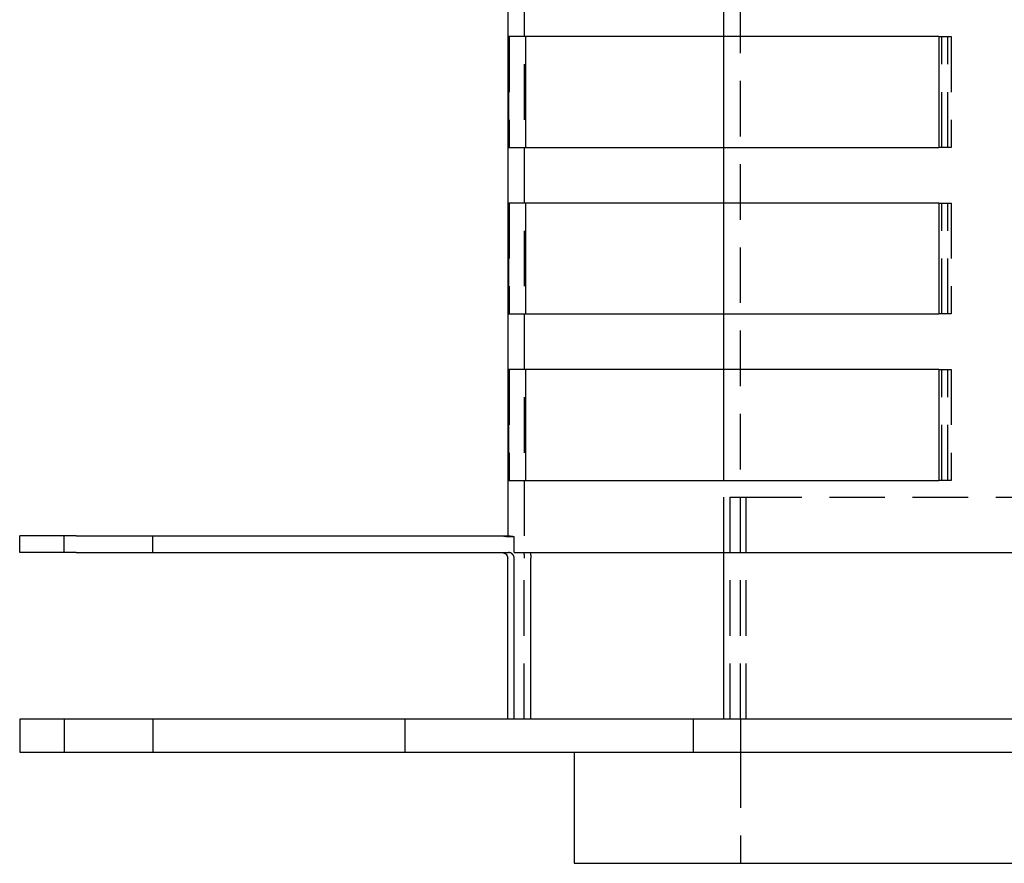
# Model space of a CAD drawing. Extents: x -130 to 130, y -316 to 248.
# Drawn here: x -130 to -41, y 2 to 78 of the extents above; entities that cross this region are included whole.
import ezdxf

# ---------------------------------------------------------------- set-up
doc = ezdxf.new("R2010")
doc.units = 0
doc.header["$LTSCALE"] = 20
doc.linetypes.add('VERDECKT', pattern=[0.375, 0.25, -0.125])
doc.layers.get('0').update_dxf_attribs({"linetype": 'CONTINUOUS'})
doc.layers.add('STEMPEL', color=3, linetype='CONTINUOUS')

# ---------------------------------------------------------------- blocks, each defined once
blk = doc.blocks.new('A$CF3659A4F')
at = {"color": 1, "linetype": 'VERDECKT', "extrusion": (0, 1, -2e-16)}
for p, q in [((-84.5, 219.5), (-84.5, 18)), ((-65, 3), (-65, 100)), ((-66.5, 64.5), (-66.5, 69.5)), ((-85.86338, 64.5), (-85.86338, 54.5)), ((-47.12811, 64.5), (-46.30611, 64.5)), ((-46.83896, 54.5), (-46.83896, 64.5)), ((-46.30611, 64.5), (-46.022, 64.5)), ((-46.30611, 54.5), (-46.30611, 64.5)), ((-46.022, 64.5), (-46.022, 54.5)), ((-66.5, 49.5), (-66.5, 54.5)), ((-46.30611, 54.5), (-47.12811, 54.5)), ((-46.022, 54.5), (-46.30611, 54.5)), ((-85.86338, 49.5), (-85.86338, 39.5)), ((-47.12811, 49.5), (-46.30611, 49.5)), ((-46.83896, 39.5), (-46.83896, 49.5)), ((-46.30611, 49.5), (-46.022, 49.5)), ((-46.30611, 39.5), (-46.30611, 49.5)), ((-46.022, 49.5), (-46.022, 39.5)), ((-66.5, 34.5), (-66.5, 39.5)), ((-46.30611, 39.5), (-47.12811, 39.5)), ((-46.022, 39.5), (-46.30611, 39.5)), ((-85.86338, 34.5), (-85.86338, 24.5)), ((-47.12811, 34.5), (-46.30611, 34.5)), ((-46.83896, 24.5), (-46.83896, 34.5)), ((-46.30611, 34.5), (-46.022, 34.5)), ((-46.30611, 24.5), (-46.30611, 34.5)), ((-46.022, 34.5), (-46.022, 24.5)), ((-66.5, 18), (-66.5, 24.5)), ((-46.30611, 24.5), (-47.12811, 24.5)), ((-46.022, 24.5), (-46.30611, 24.5)), ((-65.97667, 23), (-65.97667, 3)), ((-65.97667, 23), (-64.48847, 23)), ((-64.48847, 3), (-64.48847, 23)), ((-64.48847, 23), (-39.29247, 23)), ((-126, 18), (-126, 19.5)), ((-118, 18), (-118, 19.5)), ((-86, 19.5), (-86, 19.43649)), ((-86, 19.43649), (-85.41663, 19.43649)), ((-84.5, 3), (-84.5, 17.5)), ((-126, 3), (-126, 0)), ((-118, 3), (-118, 0)), ((-95.27241, 3), (-95.27241, 0)), ((-69.27241, 3), (-69.27241, 0)), ((-65, 3), (-65, 0)), ((-65, 0), (-65, -10))]:
    blk.add_line(p, q, dxfattribs=at)
at = {"color": 3, "linetype": 'CONTINUOUS', "extrusion": (0, 1, -2e-16)}
for p, q in [((-86, 213), (-86, 19.5)), ((-47.12811, 64.5), (-85.88214, 64.5)), ((-85.88214, 54.5), (-85.88214, 64.5)), ((-84.3842, 64.5), (-84.3842, 54.5)), ((-84.36576, 54.5), (-84.36576, 64.5)), ((-66.5, 54.5), (-66.5, 64.5)), ((-47.12811, 64.5), (-47.12811, 54.5)), ((-85.88214, 54.5), (-47.12811, 54.5)), ((-47.12811, 49.5), (-85.88214, 49.5)), ((-85.88214, 39.5), (-85.88214, 49.5)), ((-84.3842, 49.5), (-84.3842, 39.5)), ((-84.36576, 39.5), (-84.36576, 49.5)), ((-66.5, 39.5), (-66.5, 49.5)), ((-47.12811, 49.5), (-47.12811, 39.5)), ((-85.88214, 39.5), (-47.12811, 39.5)), ((-47.12811, 34.5), (-85.88214, 34.5)), ((-85.88214, 24.5), (-85.88214, 34.5)), ((-84.3842, 34.5), (-84.3842, 24.5)), ((-84.36576, 24.5), (-84.36576, 34.5)), ((-66.5, 24.5), (-66.5, 34.5)), ((-47.12811, 34.5), (-47.12811, 24.5)), ((-85.88214, 24.5), (-47.12811, 24.5)), ((-129.89596, 19.5), (-130, 19.5)), ((-130, 18), (-130, 19.5)), ((-124.89996, 19.5), (-129.89596, 19.5)), ((-124.89996, 19.5), (-85.92002, 19.5)), ((-85.41663, 18), (-85.41663, 19.43649)), ((-129.89596, 18), (-130, 18)), ((-124.89996, 18), (-129.89596, 18)), ((-124.89996, 18), (-85.92002, 18)), ((-85.41663, 18), (34.04806, 18)), ((-66.5, 3), (-66.5, 18)), ((-86, 3), (-86, 17.5)), ((-85.41663, 3), (-85.41663, 17.5)), ((-83.9062, 3), (-83.9062, 17.5)), ((130, 3), (-130, 3)), ((-130, 3), (-130, 0)), ((-80, 0), (-80, -10)), ((-130, 0), (130, 0)), ((-80, -10), (-65.03897, -10)), ((-65.03897, -10), (80, -10))]:
    blk.add_line(p, q, dxfattribs=at)
at = {"color": 3}
for points in [[(-85.92, 19.5, 0), (-85.9175, 19.5, 0), (-85.915, 19.5, 0), (-85.9125, 19.5, 0), (-85.91, 19.5, 0), (-85.9075, 19.5, 0), (-85.905, 19.4999, 0), (-85.9025, 19.4999, 0), (-85.8999, 19.4999, 0), (-85.8974, 19.4999, 0), (-85.8949, 19.4998, 0), (-85.8924, 19.4998, 0), (-85.8898, 19.4998, 0), (-85.8873, 19.4997, 0), (-85.8848, 19.4997, 0), (-85.8822, 19.4996, 0), (-85.8797, 19.4996, 0), (-85.8771, 19.4995, 0), (-85.8746, 19.4995, 0), (-85.8721, 19.4994, 0), (-85.8695, 19.4993, 0), (-85.8669, 19.4993, 0), (-85.8644, 19.4992, 0), (-85.8618, 19.4991, 0), (-85.8593, 19.499, 0), (-85.8567, 19.499, 0), (-85.8541, 19.4989, 0), (-85.8516, 19.4988, 0), (-85.849, 19.4987, 0), (-85.8464, 19.4986, 0), (-85.8438, 19.4985, 0), (-85.8413, 19.4984, 0), (-85.8387, 19.4983, 0), (-85.8361, 19.4982, 0), (-85.8335, 19.4981, 0), (-85.8309, 19.498, 0), (-85.8283, 19.4978, 0), (-85.8257, 19.4977, 0), (-85.8231, 19.4976, 0), (-85.8206, 19.4975, 0), (-85.818, 19.4973, 0), (-85.8154, 19.4972, 0), (-85.8128, 19.4971, 0), (-85.8101, 19.4969, 0), (-85.8075, 19.4968, 0), (-85.8049, 19.4966, 0), (-85.8023, 19.4965, 0), (-85.7997, 19.4963, 0), (-85.7971, 19.4962, 0), (-85.7945, 19.496, 0), (-85.7919, 19.4958, 0), (-85.7892, 19.4957, 0), (-85.7866, 19.4955, 0), (-85.784, 19.4953, 0), (-85.7814, 19.4951, 0), (-85.7787, 19.4949, 0), (-85.7761, 19.4948, 0), (-85.7735, 19.4946, 0), (-85.7709, 19.4944, 0), (-85.7682, 19.4942, 0), (-85.7656, 19.494, 0), (-85.7629, 19.4938, 0), (-85.7603, 19.4936, 0), (-85.7577, 19.4934, 0), (-85.755, 19.4931, 0), (-85.7524, 19.4929, 0), (-85.7497, 19.4927, 0), (-85.7471, 19.4925, 0), (-85.7445, 19.4922, 0), (-85.7418, 19.492, 0), (-85.7392, 19.4918, 0), (-85.7365, 19.4915, 0), (-85.7339, 19.4913, 0), (-85.7312, 19.491, 0), (-85.7285, 19.4908, 0), (-85.7259, 19.4905, 0), (-85.7232, 19.4903, 0), (-85.7206, 19.49, 0), (-85.7179, 19.4898, 0), (-85.7153, 19.4895, 0), (-85.7126, 19.4892, 0), (-85.7099, 19.4889, 0), (-85.7073, 19.4887, 0), (-85.7046, 19.4884, 0), (-85.7019, 19.4881, 0), (-85.6993, 19.4878, 0), (-85.6966, 19.4875, 0), (-85.6939, 19.4872, 0), (-85.6913, 19.4869, 0), (-85.6886, 19.4866, 0), (-85.6859, 19.4863, 0), (-85.6833, 19.486, 0), (-85.6806, 19.4857, 0), (-85.6779, 19.4854, 0), (-85.6753, 19.485, 0), (-85.6726, 19.4847, 0), (-85.6699, 19.4844, 0), (-85.6672, 19.4841, 0), (-85.6646, 19.4837, 0), (-85.6619, 19.4834, 0), (-85.6592, 19.483, 0), (-85.6565, 19.4827, 0), (-85.6538, 19.4823, 0), (-85.6512, 19.482, 0), (-85.6485, 19.4816, 0), (-85.6458, 19.4813, 0), (-85.6431, 19.4809, 0), (-85.6405, 19.4805, 0), (-85.6378, 19.4802, 0), (-85.6351, 19.4798, 0), (-85.6324, 19.4794, 0), (-85.6297, 19.479, 0), (-85.6271, 19.4786, 0), (-85.6244, 19.4782, 0), (-85.6217, 19.4778, 0), (-85.619, 19.4775, 0), (-85.6163, 19.477, 0), (-85.6136, 19.4766, 0), (-85.611, 19.4762, 0), (-85.6083, 19.4758, 0), (-85.6056, 19.4754, 0), (-85.6029, 19.475, 0), (-85.6002, 19.4746, 0), (-85.5976, 19.4741, 0), (-85.5949, 19.4737, 0), (-85.5922, 19.4733, 0), (-85.5895, 19.4728, 0), (-85.5868, 19.4724, 0), (-85.5841, 19.4719, 0), (-85.5815, 19.4715, 0), (-85.5788, 19.471, 0), (-85.5761, 19.4706, 0), (-85.5734, 19.4701, 0), (-85.5707, 19.4697, 0), (-85.5681, 19.4692, 0), (-85.5654, 19.4687, 0), (-85.5627, 19.4682, 0), (-85.56, 19.4678, 0), (-85.5573, 19.4673, 0), (-85.5547, 19.4668, 0), (-85.552, 19.4663, 0), (-85.5493, 19.4658, 0), (-85.5466, 19.4653, 0), (-85.544, 19.4648, 0), (-85.5413, 19.4643, 0), (-85.5386, 19.4638, 0), (-85.5359, 19.4633, 0), (-85.5333, 19.4628, 0), (-85.5306, 19.4622, 0), (-85.5279, 19.4617, 0), (-85.5253, 19.4612, 0), (-85.5226, 19.4607, 0), (-85.5199, 19.4601, 0), (-85.5172, 19.4596, 0), (-85.5146, 19.459, 0), (-85.5119, 19.4585, 0), (-85.5092, 19.4579, 0), (-85.5066, 19.4574, 0), (-85.5039, 19.4568, 0), (-85.5012, 19.4563, 0), (-85.4986, 19.4557, 0), (-85.4959, 19.4551, 0), (-85.4933, 19.4546, 0), (-85.4906, 19.454, 0), (-85.4879, 19.4534, 0), (-85.4853, 19.4528, 0), (-85.4826, 19.4522, 0), (-85.48, 19.4517, 0), (-85.4773, 19.4511, 0), (-85.4747, 19.4505, 0), (-85.472, 19.4499, 0), (-85.4694, 19.4493, 0), (-85.4667, 19.4487, 0), (-85.4641, 19.448, 0), (-85.4614, 19.4474, 0), (-85.4588, 19.4468, 0), (-85.4561, 19.4462, 0), (-85.4535, 19.4456, 0), (-85.4508, 19.4449, 0), (-85.4482, 19.4443, 0), (-85.4456, 19.4437, 0), (-85.4429, 19.443, 0), (-85.4403, 19.4424, 0), (-85.4376, 19.4418, 0), (-85.435, 19.4411, 0), (-85.4324, 19.4405, 0), (-85.4298, 19.4398, 0), (-85.4271, 19.4392, 0), (-85.4245, 19.4385, 0), (-85.4219, 19.4378, 0), (-85.4192, 19.4372, 0), (-85.4166, 19.4365, 0)], [(-85.4166, 17.5, 0), (-85.4166, 17.5013, 0), (-85.4166, 17.5026, 0), (-85.4166, 17.5039, 0), (-85.4167, 17.5052, 0), (-85.4167, 17.5065, 0), (-85.4167, 17.5078, 0), (-85.4167, 17.5091, 0), (-85.4167, 17.5104, 0), (-85.4168, 17.5118, 0), (-85.4168, 17.5131, 0), (-85.4168, 17.5144, 0), (-85.4169, 17.5157, 0), (-85.4169, 17.5171, 0), (-85.417, 17.5184, 0), (-85.417, 17.5197, 0), (-85.4171, 17.5211, 0), (-85.4172, 17.5224, 0), (-85.4172, 17.5237, 0), (-85.4173, 17.5251, 0), (-85.4174, 17.5264, 0), (-85.4174, 17.5278, 0), (-85.4175, 17.5291, 0), (-85.4176, 17.5305, 0), (-85.4177, 17.5318, 0), (-85.4178, 17.5332, 0), (-85.4179, 17.5346, 0), (-85.418, 17.5359, 0), (-85.4181, 17.5373, 0), (-85.4182, 17.5386, 0), (-85.4183, 17.54, 0), (-85.4184, 17.5414, 0), (-85.4185, 17.5427, 0), (-85.4186, 17.5441, 0), (-85.4187, 17.5455, 0), (-85.4189, 17.5468, 0), (-85.419, 17.5482, 0), (-85.4191, 17.5496, 0), (-85.4193, 17.551, 0), (-85.4194, 17.5524, 0), (-85.4196, 17.5537, 0), (-85.4197, 17.5551, 0), (-85.4199, 17.5565, 0), (-85.42, 17.5579, 0), (-85.4202, 17.5593, 0), (-85.4204, 17.5606, 0), (-85.4205, 17.562, 0), (-85.4207, 17.5634, 0), (-85.4209, 17.5648, 0), (-85.4211, 17.5662, 0), (-85.4213, 17.5676, 0), (-85.4215, 17.5689, 0), (-85.4217, 17.5703, 0), (-85.4219, 17.5717, 0), (-85.4221, 17.5731, 0), (-85.4223, 17.5745, 0), (-85.4225, 17.5759, 0), (-85.4227, 17.5773, 0), (-85.4229, 17.5787, 0), (-85.4231, 17.58, 0), (-85.4234, 17.5814, 0), (-85.4236, 17.5828, 0), (-85.4238, 17.5842, 0), (-85.4241, 17.5856, 0), (-85.4243, 17.587, 0), (-85.4246, 17.5884, 0), (-85.4248, 17.5897, 0), (-85.4251, 17.5911, 0), (-85.4253, 17.5925, 0), (-85.4256, 17.5939, 0), (-85.4259, 17.5953, 0), (-85.4261, 17.5967, 0), (-85.4264, 17.598, 0), (-85.4267, 17.5994, 0), (-85.427, 17.6008, 0), (-85.4273, 17.6022, 0), (-85.4275, 17.6036, 0), (-85.4278, 17.6049, 0), (-85.4281, 17.6063, 0), (-85.4284, 17.6077, 0), (-85.4288, 17.6091, 0), (-85.4291, 17.6104, 0), (-85.4294, 17.6118, 0), (-85.4297, 17.6132, 0), (-85.43, 17.6145, 0), (-85.4304, 17.6159, 0), (-85.4307, 17.6173, 0), (-85.431, 17.6186, 0), (-85.4314, 17.62, 0), (-85.4317, 17.6214, 0), (-85.432, 17.6227, 0), (-85.4324, 17.6241, 0), (-85.4327, 17.6254, 0), (-85.4331, 17.6268, 0), (-85.4335, 17.6281, 0), (-85.4338, 17.6295, 0), (-85.4342, 17.6308, 0), (-85.4346, 17.6322, 0), (-85.4349, 17.6335, 0), (-85.4353, 17.6349, 0), (-85.4357, 17.6362, 0), (-85.4361, 17.6375, 0), (-85.4365, 17.6389, 0), (-85.4369, 17.6402, 0), (-85.4373, 17.6415, 0), (-85.4376, 17.6429, 0), (-85.438, 17.6442, 0), (-85.4385, 17.6455, 0), (-85.4389, 17.6468, 0), (-85.4393, 17.6481, 0), (-85.4397, 17.6495, 0), (-85.4401, 17.6508, 0), (-85.4405, 17.6521, 0), (-85.4409, 17.6534, 0), (-85.4414, 17.6547, 0), (-85.4418, 17.656, 0), (-85.4422, 17.6573, 0), (-85.4426, 17.6586, 0), (-85.4431, 17.6599, 0), (-85.4435, 17.6611, 0), (-85.444, 17.6624, 0), (-85.4444, 17.6637, 0), (-85.4448, 17.665, 0), (-85.4453, 17.6663, 0), (-85.4457, 17.6675, 0), (-85.4462, 17.6688, 0), (-85.4467, 17.6701, 0), (-85.4471, 17.6713, 0), (-85.4476, 17.6726, 0), (-85.448, 17.6738, 0), (-85.4485, 17.6751, 0), (-85.449, 17.6763, 0), (-85.4494, 17.6776, 0), (-85.4499, 17.6788, 0), (-85.4504, 17.68, 0), (-85.4509, 17.6813, 0), (-85.4514, 17.6825, 0), (-85.4518, 17.6837, 0), (-85.4523, 17.6849, 0), (-85.4528, 17.6861, 0), (-85.4533, 17.6873, 0), (-85.4538, 17.6885, 0), (-85.4543, 17.6897, 0), (-85.4548, 17.6909, 0), (-85.4553, 17.6921, 0), (-85.4558, 17.6933, 0), (-85.4563, 17.6945, 0), (-85.4568, 17.6957, 0), (-85.4573, 17.6969, 0), (-85.4578, 17.6981, 0), (-85.4584, 17.6993, 0), (-85.4589, 17.7005, 0), (-85.4594, 17.7017, 0), (-85.46, 17.7029, 0), (-85.4605, 17.7042, 0), (-85.4611, 17.7054, 0), (-85.4616, 17.7066, 0), (-85.4622, 17.7078, 0), (-85.4627, 17.709, 0), (-85.4633, 17.7102, 0), (-85.4639, 17.7114, 0), (-85.4644, 17.7126, 0), (-85.465, 17.7138, 0), (-85.4656, 17.7151, 0), (-85.4662, 17.7163, 0), (-85.4668, 17.7175, 0), (-85.4674, 17.7187, 0), (-85.468, 17.7199, 0), (-85.4686, 17.7211, 0), (-85.4692, 17.7224, 0), (-85.4698, 17.7236, 0), (-85.4704, 17.7248, 0), (-85.471, 17.726, 0), (-85.4717, 17.7272, 0), (-85.4723, 17.7285, 0), (-85.4729, 17.7297, 0), (-85.4736, 17.7309, 0), (-85.4742, 17.7321, 0), (-85.4748, 17.7333, 0), (-85.4755, 17.7345, 0), (-85.4761, 17.7358, 0), (-85.4768, 17.737, 0), (-85.4775, 17.7382, 0), (-85.4781, 17.7394, 0), (-85.4788, 17.7406, 0), (-85.4795, 17.7418, 0), (-85.4801, 17.7431, 0), (-85.4808, 17.7443, 0), (-85.4815, 17.7455, 0), (-85.4822, 17.7467, 0), (-85.4829, 17.7479, 0), (-85.4836, 17.7491, 0), (-85.4843, 17.7503, 0), (-85.485, 17.7515, 0), (-85.4857, 17.7527, 0), (-85.4864, 17.7539, 0), (-85.4871, 17.7552, 0), (-85.4879, 17.7564, 0), (-85.4886, 17.7576, 0), (-85.4893, 17.7588, 0), (-85.49, 17.76, 0), (-85.4908, 17.7612, 0), (-85.4915, 17.7623, 0), (-85.4922, 17.7635, 0), (-85.493, 17.7647, 0), (-85.4937, 17.7659, 0), (-85.4945, 17.7671, 0), (-85.4952, 17.7683, 0), (-85.496, 17.7695, 0), (-85.4968, 17.7707, 0), (-85.4975, 17.7719, 0), (-85.4983, 17.773, 0), (-85.4991, 17.7742, 0), (-85.4999, 17.7754, 0), (-85.5006, 17.7766, 0), (-85.5014, 17.7777, 0), (-85.5022, 17.7789, 0), (-85.503, 17.7801, 0), (-85.5038, 17.7812, 0), (-85.5046, 17.7824, 0), (-85.5054, 17.7835, 0), (-85.5062, 17.7847, 0), (-85.507, 17.7858, 0), (-85.5078, 17.787, 0), (-85.5086, 17.7881, 0), (-85.5095, 17.7893, 0), (-85.5103, 17.7904, 0), (-85.5111, 17.7916, 0), (-85.5119, 17.7927, 0), (-85.5128, 17.7938, 0), (-85.5136, 17.795, 0), (-85.5144, 17.7961, 0), (-85.5153, 17.7972, 0), (-85.5161, 17.7984, 0), (-85.5169, 17.7995, 0), (-85.5178, 17.8006, 0), (-85.5186, 17.8017, 0), (-85.5195, 17.8028, 0), (-85.5203, 17.8039, 0), (-85.5212, 17.805, 0), (-85.522, 17.8061, 0), (-85.5229, 17.8072, 0), (-85.5238, 17.8083, 0), (-85.5246, 17.8094, 0), (-85.5255, 17.8105, 0), (-85.5264, 17.8116, 0), (-85.5272, 17.8127, 0), (-85.5281, 17.8137, 0), (-85.529, 17.8148, 0), (-85.5299, 17.8159, 0), (-85.5307, 17.817, 0), (-85.5316, 17.818, 0), (-85.5325, 17.8191, 0), (-85.5334, 17.8201, 0), (-85.5343, 17.8212, 0), (-85.5352, 17.8222, 0), (-85.536, 17.8233, 0), (-85.5369, 17.8243, 0), (-85.5378, 17.8254, 0), (-85.5387, 17.8264, 0), (-85.5396, 17.8274, 0), (-85.5405, 17.8284, 0), (-85.5414, 17.8295, 0), (-85.5423, 17.8305, 0), (-85.5432, 17.8315, 0), (-85.5441, 17.8325, 0), (-85.545, 17.8335, 0), (-85.5459, 17.8345, 0), (-85.5468, 17.8355, 0), (-85.5477, 17.8365, 0), (-85.5486, 17.8375, 0), (-85.5495, 17.8385, 0), (-85.5504, 17.8395, 0), (-85.5514, 17.8404, 0), (-85.5523, 17.8414, 0), (-85.5532, 17.8424, 0), (-85.5541, 17.8433, 0), (-85.555, 17.8443, 0), (-85.5559, 17.8453, 0), (-85.5568, 17.8462, 0), (-85.5577, 17.8471, 0), (-85.5587, 17.8481, 0), (-85.5596, 17.849, 0), (-85.5605, 17.85, 0), (-85.5614, 17.8509, 0), (-85.5623, 17.8518, 0), (-85.5632, 17.8527, 0), (-85.5641, 17.8536, 0), (-85.5651, 17.8545, 0), (-85.566, 17.8554, 0), (-85.5669, 17.8564, 0), (-85.5679, 17.8573, 0), (-85.5688, 17.8582, 0), (-85.5697, 17.8591, 0), (-85.5707, 17.86, 0), (-85.5716, 17.8609, 0), (-85.5726, 17.8618, 0), (-85.5736, 17.8627, 0), (-85.5745, 17.8636, 0), (-85.5755, 17.8645, 0), (-85.5765, 17.8654, 0), (-85.5775, 17.8663, 0), (-85.5784, 17.8673, 0), (-85.5794, 17.8682, 0), (-85.5804, 17.8691, 0), (-85.5814, 17.87, 0), (-85.5824, 17.8709, 0), (-85.5834, 17.8718, 0), (-85.5844, 17.8727, 0), (-85.5855, 17.8736, 0), (-85.5865, 17.8744, 0), (-85.5875, 17.8753, 0), (-85.5885, 17.8762, 0), (-85.5896, 17.8771, 0), (-85.5906, 17.878, 0), (-85.5916, 17.8789, 0), (-85.5927, 17.8798, 0), (-85.5937, 17.8807, 0), (-85.5948, 17.8816, 0), (-85.5958, 17.8824, 0), (-85.5969, 17.8833, 0), (-85.5979, 17.8842, 0), (-85.599, 17.8851, 0), (-85.6001, 17.886, 0), (-85.6011, 17.8868, 0), (-85.6022, 17.8877, 0), (-85.6033, 17.8886, 0), (-85.6044, 17.8894, 0), (-85.6055, 17.8903, 0), (-85.6065, 17.8912, 0), (-85.6076, 17.892, 0), (-85.6087, 17.8929, 0), (-85.6098, 17.8937, 0), (-85.6109, 17.8946, 0), (-85.612, 17.8955, 0), (-85.6131, 17.8963, 0), (-85.6142, 17.8972, 0), (-85.6154, 17.898, 0), (-85.6165, 17.8988, 0), (-85.6176, 17.8997, 0), (-85.6187, 17.9005, 0), (-85.6198, 17.9014, 0), (-85.621, 17.9022, 0), (-85.6221, 17.903, 0), (-85.6232, 17.9038, 0), (-85.6244, 17.9047, 0), (-85.6255, 17.9055, 0), (-85.6267, 17.9063, 0), (-85.6278, 17.9071, 0), (-85.629, 17.9079, 0), (-85.6301, 17.9087, 0), (-85.6313, 17.9096, 0), (-85.6324, 17.9104, 0), (-85.6336, 17.9112, 0), (-85.6347, 17.912, 0), (-85.6359, 17.9127, 0), (-85.6371, 17.9135, 0), (-85.6382, 17.9143, 0), (-85.6394, 17.9151, 0), (-85.6406, 17.9159, 0), (-85.6418, 17.9167, 0), (-85.6429, 17.9174, 0), (-85.6441, 17.9182, 0), (-85.6453, 17.919, 0), (-85.6465, 17.9197, 0), (-85.6477, 17.9205, 0), (-85.6489, 17.9213, 0), (-85.65, 17.922, 0), (-85.6512, 17.9228, 0), (-85.6524, 17.9235, 0), (-85.6536, 17.9242, 0), (-85.6548, 17.925, 0), (-85.656, 17.9257, 0), (-85.6572, 17.9264, 0), (-85.6584, 17.9272, 0), (-85.6596, 17.9279, 0), (-85.6608, 17.9286, 0), (-85.662, 17.9293, 0), (-85.6632, 17.93, 0), (-85.6645, 17.9307, 0), (-85.6657, 17.9314, 0), (-85.6669, 17.9321, 0), (-85.6681, 17.9328, 0), (-85.6693, 17.9335, 0), (-85.6705, 17.9342, 0), (-85.6717, 17.9349, 0), (-85.6729, 17.9356, 0), (-85.6742, 17.9363, 0), (-85.6754, 17.9369, 0), (-85.6766, 17.9376, 0), (-85.6778, 17.9383, 0), (-85.679, 17.9389, 0), (-85.6802, 17.9396, 0), (-85.6815, 17.9402, 0), (-85.6827, 17.9409, 0), (-85.6839, 17.9415, 0), (-85.6851, 17.9422, 0), (-85.6863, 17.9428, 0), (-85.6876, 17.9435, 0), (-85.6888, 17.9441, 0), (-85.69, 17.9447, 0), (-85.6912, 17.9453, 0), (-85.6925, 17.946, 0), (-85.6937, 17.9466, 0), (-85.6949, 17.9472, 0), (-85.6961, 17.9478, 0), (-85.6973, 17.9484, 0), (-85.6986, 17.949, 0), (-85.6998, 17.9496, 0), (-85.701, 17.9502, 0), (-85.7022, 17.9507, 0), (-85.7034, 17.9513, 0), (-85.7046, 17.9519, 0), (-85.7059, 17.9525, 0), (-85.7071, 17.953, 0), (-85.7083, 17.9536, 0), (-85.7095, 17.9542, 0), (-85.7107, 17.9547, 0), (-85.7119, 17.9553, 0), (-85.7131, 17.9558, 0), (-85.7143, 17.9564, 0), (-85.7156, 17.9569, 0), (-85.7168, 17.9574, 0), (-85.718, 17.958, 0), (-85.7192, 17.9585, 0), (-85.7204, 17.959, 0), (-85.7216, 17.9595, 0), (-85.7228, 17.96, 0), (-85.724, 17.9605, 0), (-85.7252, 17.961, 0), (-85.7264, 17.9615, 0), (-85.7276, 17.962, 0), (-85.7288, 17.9625, 0), (-85.73, 17.963, 0), (-85.7312, 17.9635, 0), (-85.7324, 17.964, 0), (-85.7336, 17.9644, 0), (-85.7348, 17.9649, 0), (-85.7361, 17.9654, 0), (-85.7373, 17.9659, 0), (-85.7385, 17.9664, 0), (-85.7398, 17.9668, 0), (-85.741, 17.9673, 0), (-85.7422, 17.9678, 0), (-85.7435, 17.9682, 0), (-85.7447, 17.9687, 0), (-85.746, 17.9692, 0), (-85.7472, 17.9696, 0), (-85.7485, 17.9701, 0), (-85.7498, 17.9705, 0), (-85.751, 17.971, 0), (-85.7523, 17.9714, 0), (-85.7536, 17.9719, 0), (-85.7549, 17.9723, 0), (-85.7562, 17.9727, 0), (-85.7574, 17.9732, 0), (-85.7587, 17.9736, 0), (-85.76, 17.974, 0), (-85.7613, 17.9745, 0), (-85.7626, 17.9749, 0), (-85.7639, 17.9753, 0), (-85.7652, 17.9757, 0), (-85.7665, 17.9762, 0), (-85.7678, 17.9766, 0), (-85.7691, 17.977, 0), (-85.7705, 17.9774, 0), (-85.7718, 17.9778, 0), (-85.7731, 17.9782, 0), (-85.7744, 17.9786, 0), (-85.7758, 17.979, 0), (-85.7771, 17.9794, 0), (-85.7784, 17.9798, 0), (-85.7797, 17.9802, 0), (-85.7811, 17.9805, 0), (-85.7824, 17.9809, 0), (-85.7838, 17.9813, 0), (-85.7851, 17.9817, 0), (-85.7864, 17.982, 0), (-85.7878, 17.9824, 0), (-85.7891, 17.9828, 0), (-85.7905, 17.9831, 0), (-85.7918, 17.9835, 0), (-85.7932, 17.9838, 0), (-85.7945, 17.9842, 0), (-85.7959, 17.9845, 0), (-85.7973, 17.9849, 0), (-85.7986, 17.9852, 0), (-85.8, 17.9856, 0), (-85.8014, 17.9859, 0), (-85.8027, 17.9862, 0), (-85.8041, 17.9865, 0), (-85.8055, 17.9869, 0), (-85.8068, 17.9872, 0), (-85.8082, 17.9875, 0), (-85.8096, 17.9878, 0), (-85.8109, 17.9881, 0), (-85.8123, 17.9884, 0), (-85.8137, 17.9887, 0), (-85.8151, 17.989, 0), (-85.8164, 17.9893, 0), (-85.8178, 17.9896, 0), (-85.8192, 17.9899, 0), (-85.8206, 17.9901, 0), (-85.822, 17.9904, 0), (-85.8234, 17.9907, 0), (-85.8247, 17.991, 0), (-85.8261, 17.9912, 0), (-85.8275, 17.9915, 0), (-85.8289, 17.9917, 0), (-85.8303, 17.992, 0), (-85.8317, 17.9922, 0), (-85.833, 17.9925, 0), (-85.8344, 17.9927, 0), (-85.8358, 17.9929, 0), (-85.8372, 17.9932, 0), (-85.8386, 17.9934, 0), (-85.84, 17.9936, 0), (-85.8414, 17.9938, 0), (-85.8428, 17.9941, 0), (-85.8442, 17.9943, 0), (-85.8455, 17.9945, 0), (-85.8469, 17.9947, 0), (-85.8483, 17.9949, 0), (-85.8497, 17.9951, 0), (-85.8511, 17.9953, 0), (-85.8525, 17.9955, 0), (-85.8539, 17.9956, 0), (-85.8552, 17.9958, 0), (-85.8566, 17.996, 0), (-85.858, 17.9962, 0), (-85.8594, 17.9963, 0), (-85.8608, 17.9965, 0), (-85.8622, 17.9967, 0), (-85.8635, 17.9968, 0), (-85.8649, 17.997, 0), (-85.8663, 17.9971, 0), (-85.8677, 17.9973, 0), (-85.8691, 17.9974, 0), (-85.8704, 17.9975, 0), (-85.8718, 17.9977, 0), (-85.8732, 17.9978, 0), (-85.8746, 17.9979, 0), (-85.8759, 17.998, 0), (-85.8773, 17.9982, 0), (-85.8787, 17.9983, 0), (-85.88, 17.9984, 0), (-85.8814, 17.9985, 0), (-85.8828, 17.9986, 0), (-85.8841, 17.9987, 0), (-85.8855, 17.9988, 0), (-85.8868, 17.9989, 0), (-85.8882, 17.999, 0), (-85.8895, 17.9991, 0), (-85.8909, 17.9991, 0), (-85.8922, 17.9992, 0), (-85.8936, 17.9993, 0), (-85.8949, 17.9994, 0), (-85.8963, 17.9994, 0), (-85.8976, 17.9995, 0), (-85.899, 17.9995, 0), (-85.9003, 17.9996, 0), (-85.9016, 17.9997, 0), (-85.903, 17.9997, 0), (-85.9043, 17.9997, 0), (-85.9056, 17.9998, 0), (-85.9069, 17.9998, 0), (-85.9083, 17.9999, 0), (-85.9096, 17.9999, 0), (-85.9109, 17.9999, 0), (-85.9122, 17.9999, 0), (-85.9135, 18, 0), (-85.9148, 18, 0), (-85.9161, 18, 0), (-85.9174, 18, 0), (-85.9187, 18, 0), (-85.92, 18, 0)], [(-83.9702, 18, 0), (-83.9695, 17.9974, 0), (-83.9688, 17.9948, 0), (-83.9681, 17.9922, 0), (-83.9675, 17.9896, 0), (-83.9668, 17.987, 0), (-83.9662, 17.9844, 0), (-83.9655, 17.9818, 0), (-83.9649, 17.9791, 0), (-83.9642, 17.9765, 0), (-83.9636, 17.9739, 0), (-83.9629, 17.9713, 0), (-83.9623, 17.9687, 0), (-83.9616, 17.966, 0), (-83.961, 17.9634, 0), (-83.9604, 17.9608, 0), (-83.9598, 17.9582, 0), (-83.9591, 17.9555, 0), (-83.9585, 17.9529, 0), (-83.9579, 17.9503, 0), (-83.9573, 17.9477, 0), (-83.9567, 17.945, 0), (-83.9561, 17.9424, 0), (-83.9555, 17.9398, 0), (-83.9549, 17.9371, 0), (-83.9543, 17.9345, 0), (-83.9537, 17.9319, 0), (-83.9531, 17.9292, 0), (-83.9525, 17.9266, 0), (-83.952, 17.9239, 0), (-83.9514, 17.9213, 0), (-83.9508, 17.9187, 0), (-83.9503, 17.916, 0), (-83.9497, 17.9134, 0), (-83.9491, 17.9107, 0), (-83.9486, 17.9081, 0), (-83.948, 17.9054, 0), (-83.9475, 17.9028, 0), (-83.9469, 17.9001, 0), (-83.9464, 17.8975, 0), (-83.9458, 17.8948, 0), (-83.9453, 17.8922, 0), (-83.9448, 17.8895, 0), (-83.9442, 17.8869, 0), (-83.9437, 17.8842, 0), (-83.9432, 17.8816, 0), (-83.9427, 17.8789, 0), (-83.9422, 17.8763, 0), (-83.9417, 17.8736, 0), (-83.9411, 17.8709, 0), (-83.9406, 17.8683, 0), (-83.9401, 17.8656, 0), (-83.9397, 17.863, 0), (-83.9392, 17.8603, 0), (-83.9387, 17.8576, 0), (-83.9382, 17.855, 0), (-83.9377, 17.8523, 0), (-83.9372, 17.8497, 0), (-83.9368, 17.847, 0), (-83.9363, 17.8443, 0), (-83.9358, 17.8417, 0), (-83.9354, 17.839, 0), (-83.9349, 17.8364, 0), (-83.9345, 17.8337, 0), (-83.934, 17.831, 0), (-83.9336, 17.8284, 0), (-83.9331, 17.8257, 0), (-83.9327, 17.823, 0), (-83.9323, 17.8204, 0), (-83.9318, 17.8177, 0), (-83.9314, 17.815, 0), (-83.931, 17.8124, 0), (-83.9306, 17.8097, 0), (-83.9301, 17.8071, 0), (-83.9297, 17.8044, 0), (-83.9293, 17.8017, 0), (-83.9289, 17.7991, 0), (-83.9285, 17.7964, 0), (-83.9281, 17.7937, 0), (-83.9277, 17.7911, 0), (-83.9273, 17.7884, 0), (-83.9269, 17.7858, 0), (-83.9266, 17.7831, 0), (-83.9262, 17.7804, 0), (-83.9258, 17.7778, 0), (-83.9254, 17.7751, 0), (-83.9251, 17.7724, 0), (-83.9247, 17.7698, 0), (-83.9243, 17.7671, 0), (-83.924, 17.7645, 0), (-83.9236, 17.7618, 0), (-83.9233, 17.7591, 0), (-83.9229, 17.7565, 0), (-83.9226, 17.7538, 0), (-83.9223, 17.7512, 0), (-83.9219, 17.7485, 0), (-83.9216, 17.7459, 0), (-83.9213, 17.7432, 0), (-83.9209, 17.7405, 0), (-83.9206, 17.7379, 0), (-83.9203, 17.7352, 0), (-83.92, 17.7326, 0), (-83.9197, 17.7299, 0), (-83.9194, 17.7273, 0), (-83.9191, 17.7246, 0), (-83.9188, 17.722, 0), (-83.9185, 17.7193, 0), (-83.9182, 17.7167, 0), (-83.9179, 17.714, 0), (-83.9176, 17.7114, 0), (-83.9173, 17.7087, 0), (-83.9171, 17.7061, 0), (-83.9168, 17.7034, 0), (-83.9165, 17.7008, 0), (-83.9163, 17.6982, 0), (-83.916, 17.6955, 0), (-83.9157, 17.6929, 0), (-83.9155, 17.6902, 0), (-83.9152, 17.6876, 0), (-83.915, 17.685, 0), (-83.9147, 17.6823, 0), (-83.9145, 17.6797, 0), (-83.9143, 17.6771, 0), (-83.914, 17.6744, 0), (-83.9138, 17.6718, 0), (-83.9136, 17.6692, 0), (-83.9133, 17.6666, 0), (-83.9131, 17.6639, 0), (-83.9129, 17.6613, 0), (-83.9127, 17.6587, 0), (-83.9125, 17.6561, 0), (-83.9123, 17.6534, 0), (-83.9121, 17.6508, 0), (-83.9119, 17.6482, 0), (-83.9117, 17.6456, 0), (-83.9115, 17.643, 0), (-83.9113, 17.6404, 0), (-83.9111, 17.6378, 0), (-83.9109, 17.6352, 0), (-83.9107, 17.6326, 0), (-83.9106, 17.6299, 0), (-83.9104, 17.6273, 0), (-83.9102, 17.6247, 0), (-83.9101, 17.6221, 0), (-83.9099, 17.6195, 0), (-83.9097, 17.6169, 0), (-83.9096, 17.6144, 0), (-83.9094, 17.6118, 0), (-83.9093, 17.6092, 0), (-83.9092, 17.6066, 0), (-83.909, 17.604, 0), (-83.9089, 17.6014, 0), (-83.9087, 17.5988, 0), (-83.9086, 17.5963, 0), (-83.9085, 17.5937, 0), (-83.9084, 17.5911, 0), (-83.9082, 17.5885, 0), (-83.9081, 17.586, 0), (-83.908, 17.5834, 0), (-83.9079, 17.5808, 0), (-83.9078, 17.5783, 0), (-83.9077, 17.5757, 0), (-83.9076, 17.5731, 0), (-83.9075, 17.5706, 0), (-83.9074, 17.568, 0), (-83.9073, 17.5655, 0), (-83.9072, 17.5629, 0), (-83.9072, 17.5604, 0), (-83.9071, 17.5578, 0), (-83.907, 17.5553, 0), (-83.9069, 17.5527, 0), (-83.9069, 17.5502, 0), (-83.9068, 17.5477, 0), (-83.9067, 17.5451, 0), (-83.9067, 17.5426, 0), (-83.9066, 17.5401, 0), (-83.9066, 17.5375, 0), (-83.9065, 17.535, 0), (-83.9065, 17.5325, 0), (-83.9064, 17.53, 0), (-83.9064, 17.5275, 0), (-83.9064, 17.525, 0), (-83.9063, 17.5224, 0), (-83.9063, 17.5199, 0), (-83.9063, 17.5174, 0), (-83.9063, 17.5149, 0), (-83.9062, 17.5124, 0), (-83.9062, 17.5099, 0), (-83.9062, 17.5075, 0), (-83.9062, 17.505, 0), (-83.9062, 17.5025, 0), (-83.9062, 17.5, 0)]]:
    blk.add_polyline3d(points, dxfattribs=at)
at = {"color": 1, "linetype": 'VERDECKT', "extrusion": (0, -2e-16, -1)}
for start, end in [(90, 104.4775122), (165.5224878, 180)]:
    blk.add_arc((86.5, 17.5), 2, start, end, dxfattribs=at)
at = {"color": 3, "linetype": 'CONTINUOUS', "extrusion": (0, -2e-16, -1)}
blk.add_arc((86.5, 17.5), 0.5, 90, 180, dxfattribs=at)

msp = doc.modelspace()

# ---------------------------------------------------------------- block references
at = {"layer": 'STEMPEL'}
msp.add_blockref('A$CF3659A4F', (0, 11.999), dxfattribs=at)

doc.saveas('drawing.dxf')
